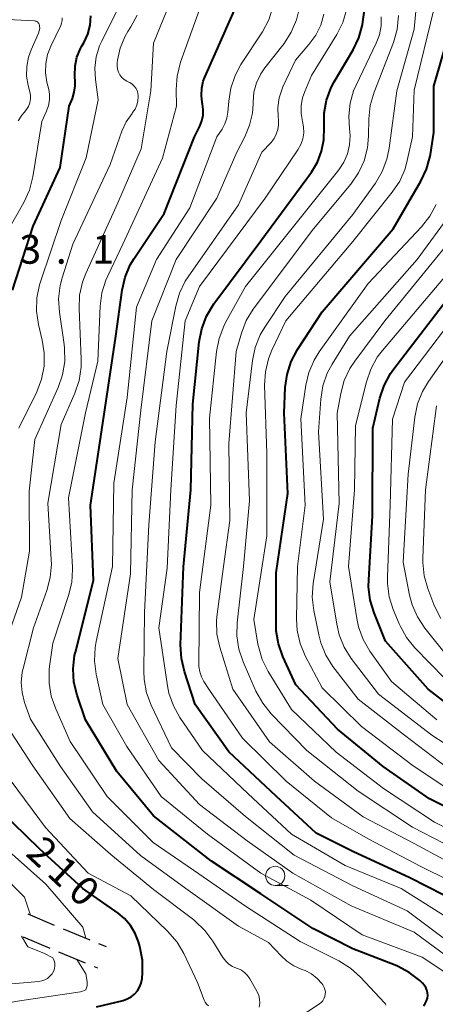
# Model space of a CAD drawing. Units: metres. Extents: x -70000 to -67999, y 25500 to 27000.
# Drawn here: x -68598 to -68544, y 25832 to 25960 of the extents above; entities that cross this region are included whole.
import ezdxf

# ---------------------------------------------------------------- set-up
doc = ezdxf.new("R2010")
doc.units = ezdxf.units.M
for name, color, linetype, lineweight in [('210600_庭園路等', 7, 'Continuous', 30), ('633100_広葉樹林', 7, 'Continuous', 13), ('710100_等高線(計曲線)', 7, 'Continuous', 40), ('710200_等高線(主曲線)', 7, 'Continuous', 13), ('731200_図化機測定による標高点', 7, 'Continuous', 40)]:
    doc.layers.add(name, color=color, linetype=linetype, lineweight=lineweight)
doc.styles.add('Style-WORKING', font='MS Gothic.ttf')

msp = doc.modelspace()

# ---------------------------------------------------------------- linework, layer by layer
at = {"layer": '210600_庭園路等', "linetype": 'Continuous', "lineweight": 30}
for p, q in [((-68597.37, 25843.7), (-68593.91, 25842.26)), ((-68592.76, 25841.78), (-68589.29, 25840.34)), ((-68597.96, 25840.7), (-68594.49, 25839.26)), ((-68588.14, 25839.86), (-68587.14, 25839.44)), ((-68593.34, 25838.78), (-68589.88, 25837.33)), ((-68588.73, 25836.85), (-68588.29, 25836.67))]:
    msp.add_line(p, q, dxfattribs=at)
at = {"layer": '633100_広葉樹林', "linetype": 'Continuous', "lineweight": 13}
msp.add_line((-68565.11, 25847.41), (-68563.44, 25847.41), dxfattribs=at)
msp.add_circle((-68565.11, 25848.66), 1.25, dxfattribs=at)
at = {"layer": '710100_等高線(計曲線)', "linetype": 'Continuous', "lineweight": 40, "flags": 128}
for points, elevation in [([(-68559.76, 25854.24), (-68565, 25859.04), (-68571.17, 25864.83), (-68575.55, 25871), (-68576.95, 25875.3), (-68577.34, 25877), (-68577.44, 25878.78), (-68577.05, 25888.95), (-68576.11, 25899), (-68575.85, 25910.15), (-68575.03, 25918.26), (-68574.7, 25919.97), (-68574.08, 25921.6), (-68573.1, 25923.21), (-68567, 25931.42), (-68560.4, 25940.39), (-68559.62, 25941.68), (-68559.07, 25943.1), (-68558.77, 25944.58), (-68558.74, 25946.23), (-68558.75, 25946.32), (-68558.74, 25948.06), (-68558.42, 25949.78), (-68557.81, 25951.41), (-68557.41, 25952.17), (-68554.97, 25956.32), (-68554.22, 25957.9), (-68553.76, 25959.58), (-68553.69, 25959.99), (-68553, 25964.93)], 230), ([(-68545.77, 25831.74), (-68545.55, 25832.03), (-68545.39, 25832.36), (-68545.28, 25832.71), (-68545.24, 25833.07), (-68545.26, 25833.44), (-68545.35, 25833.79), (-68545.49, 25834.13), (-68545.7, 25834.43), (-68545.91, 25834.66), (-68546.28, 25835.01), (-68547.65, 25836.08), (-68549.19, 25836.9), (-68549.47, 25837.02), (-68555, 25839.17), (-68560.2, 25841.8), (-68567, 25846.32), (-68573.41, 25850.59), (-68581, 25856.5), (-68585.75, 25862.25), (-68589.86, 25869), (-68590.94, 25872.23), (-68591.35, 25873.92), (-68591.46, 25875.66), (-68591.26, 25877.39), (-68591.16, 25877.84), (-68588.82, 25887.18), (-68589.18, 25897), (-68587.45, 25908.55), (-68585.89, 25919), (-68585.06, 25924.99), (-68584.67, 25926.69), (-68584, 25928.3), (-68583.49, 25929.15), (-68579.6, 25935), (-68575.64, 25945), (-68574.94, 25946.38), (-68574.66, 25947.08), (-68574.51, 25947.81), (-68574.49, 25948.57), (-68574.58, 25949.26), (-68574.62, 25949.46), (-68574.74, 25950.39), (-68574.7, 25951.32), (-68574.5, 25952.23), (-68574.29, 25952.77), (-68569.79, 25963)], 220), ([(-68533, 25852.7), (-68545, 25858.69), (-68551.06, 25862.94), (-68557, 25867.79), (-68562.44, 25873.56), (-68564.11, 25877.25), (-68564.69, 25878.89), (-68564.97, 25880.61), (-68565, 25881.38), (-68565, 25888.16), (-68563.48, 25898.52), (-68563.97, 25909), (-68563.81, 25912.3), (-68563.57, 25914.03), (-68563.03, 25915.69), (-68562.2, 25917.26), (-68559, 25922.16), (-68549.74, 25933), (-68546.13, 25939.19), (-68545.38, 25940.77), (-68544.92, 25942.45), (-68544.88, 25942.7), (-68544.44, 25945.56), (-68544.42, 25951.58), (-68541.15, 25963)], 240), ([(-68599.35, 25925.01), (-68596.66, 25933.34), (-68593.13, 25941), (-68591.96, 25949), (-68591.55, 25950), (-68591.3, 25950.81), (-68591.2, 25951.65), (-68591.2, 25952.08), (-68591.25, 25953), (-68591.2, 25954.2), (-68590.95, 25955.37), (-68590.5, 25956.48), (-68590.36, 25956.74), (-68590.06, 25957.26), (-68589.55, 25958.37), (-68589.24, 25959.55), (-68589.15, 25960.76)], 210), ([(-68538.31, 25867.69), (-68545.2, 25873), (-68550.76, 25879.24), (-68552.23, 25882.93), (-68552.73, 25884.6), (-68552.94, 25886.33), (-68552.92, 25887.23), (-68552.43, 25895.57), (-68552.37, 25907), (-68551.46, 25910.93), (-68550.91, 25912.59), (-68550.09, 25914.13), (-68549.65, 25914.75), (-68541.78, 25925)], 250), ([(-68588.4, 25831.6), (-68584.95, 25832.44), (-68584.41, 25832.62), (-68583.91, 25832.9), (-68583.46, 25833.25), (-68583.08, 25833.68), (-68582.79, 25834.17), (-68582.58, 25834.7), (-68582.47, 25835.27), (-68582.46, 25835.37), (-68582.41, 25835.93), (-68582.43, 25837.68), (-68582.76, 25839.46), (-68582.93, 25840.07), (-68583.36, 25841.17), (-68583.96, 25842.19), (-68584.74, 25843.09), (-68585.59, 25843.79), (-68590.21, 25847), (-68595.83, 25852.17), (-68601, 25857.17)], 210), ([(-68540.91, 25845), (-68547.59, 25848.41), (-68555, 25851.85), (-68559.76, 25854.24)], 230)]:
    msp.add_lwpolyline(points, dxfattribs=dict(at, elevation=elevation))
at = {"layer": '710200_等高線(主曲線)', "linetype": 'Continuous', "lineweight": 13, "flags": 128}
for points, elevation in [([(-68540.48, 25851.52), (-68547.24, 25855), (-68554.29, 25859.71), (-68560.98, 25865), (-68565.64, 25869.8), (-68566.74, 25871.16), (-68567.63, 25872.75), (-68569.29, 25876.55), (-68569.85, 25878.2), (-68570.12, 25879.93), (-68570.08, 25881.66), (-68569.27, 25889), (-68568.46, 25897.54), (-68568.92, 25909), (-68568.09, 25915.84), (-68567.73, 25917.55), (-68567.08, 25919.16), (-68566.48, 25920.18), (-68563.82, 25924.18), (-68555, 25934.88), (-68552.06, 25938.95), (-68551.17, 25940.45), (-68550.55, 25942.08), (-68550.25, 25943.51), (-68549.27, 25951), (-68547.02, 25959), (-68546.4, 25965.6)], 236), ([(-68591.22, 25911.58), (-68590.66, 25913.24), (-68590.4, 25914.96), (-68590.39, 25916.02), (-68590.68, 25922.61), (-68590.61, 25924.35), (-68590.23, 25926.05), (-68589.8, 25927.18), (-68585.63, 25936.37), (-68582.58, 25943.42), (-68581.34, 25951), (-68581, 25957.21), (-68578.36, 25963.64)], 216), ([(-68598.53, 25907), (-68596.2, 25911.76), (-68595.58, 25913.39), (-68595.24, 25915.1), (-68595.21, 25916.85), (-68595.47, 25918.5), (-68595.96, 25920.54), (-68596.22, 25922.26), (-68596.18, 25924.01), (-68595.83, 25925.71), (-68595.71, 25926.1), (-68593, 25934.08), (-68589.75, 25942.25), (-68588.19, 25949.81), (-68588.56, 25952.44), (-68588.63, 25953.93), (-68588.45, 25955.41), (-68588.01, 25956.84), (-68587.73, 25957.45), (-68585.36, 25962.21)], 212), ([(-68539.63, 25833.85), (-68545.95, 25838.05), (-68553.77, 25841), (-68560.49, 25845.51), (-68567, 25849.03), (-68573.92, 25854.08), (-68579.98, 25859), (-68584.47, 25865.53), (-68587.59, 25871), (-68588.45, 25874.97), (-68588.67, 25876.7), (-68588.59, 25878.44), (-68588.45, 25879.21), (-68586.34, 25889), (-68586.16, 25899.84), (-68584.39, 25911), (-68583.2, 25922.8), (-68580.59, 25929), (-68576.26, 25935.74), (-68572.73, 25945), (-68572.05, 25946), (-68571.67, 25946.68), (-68571.41, 25947.42), (-68571.28, 25948.21), (-68571.18, 25949.63), (-68570.91, 25951.35), (-68570.34, 25953), (-68569.58, 25954.4), (-68566.78, 25958.68), (-68565.95, 25960.22), (-68565.41, 25961.87)], 222), ([(-68586.95, 25926.87), (-68584.96, 25931), (-68579.8, 25942.2), (-68577.98, 25949), (-68578.02, 25951.16), (-68577.91, 25952.9), (-68577.45, 25954.73), (-68574.83, 25962.06)], 218), ([(-68534.97, 25851.06), (-68544.34, 25855.66), (-68551, 25860.04), (-68557.19, 25864.81), (-68563, 25870.35), (-68566.04, 25875.32), (-68566.81, 25876.88), (-68567.31, 25878.55), (-68567.37, 25878.85), (-68567.92, 25882.08), (-68566.22, 25893), (-68566.22, 25903.78), (-68566.49, 25912.6), (-68566.39, 25914.34), (-68565.99, 25916.04), (-68565.54, 25917.17), (-68563.73, 25921), (-68555, 25931.34), (-68549.86, 25937.77), (-68548.89, 25939.22), (-68548.19, 25940.82), (-68547.9, 25941.9), (-68547.22, 25945), (-68547, 25951.07), (-68544.43, 25961.57)], 238), ([(-68566.84, 25943), (-68565.66, 25944.26), (-68565.27, 25944.76), (-68564.97, 25945.33), (-68564.77, 25945.93), (-68564.68, 25946.57), (-68564.7, 25947.22), (-68564.74, 25947.57), (-68564.79, 25948.82), (-68564.62, 25950.06), (-68564.23, 25951.25), (-68564.12, 25951.5), (-68562.48, 25955), (-68560.72, 25957.02), (-68559.84, 25958.23), (-68559.19, 25959.56), (-68558.78, 25960.99)], 226), ([(-68566.45, 25953.99), (-68563.97, 25957.16), (-68563.03, 25958.63), (-68562.35, 25960.23), (-68562.07, 25961.28)], 224), ([(-68560.37, 25953), (-68557.08, 25958.33), (-68556.3, 25959.89), (-68555.78, 25961.65)], 228), ([(-68597.11, 25949.43), (-68597.03, 25949.92), (-68597.03, 25950.42), (-68597.11, 25950.84), (-68597.32, 25951.68), (-68597.52, 25952.91), (-68597.5, 25954.15), (-68597.27, 25955.37), (-68596.93, 25956.33), (-68595.96, 25958.51), (-68595.86, 25958.8), (-68595.81, 25959.1), (-68595.82, 25959.4), (-68595.84, 25959.53), (-68595.87, 25959.65), (-68595.92, 25959.75), (-68595.99, 25959.85), (-68596.07, 25959.94), (-68596.17, 25960), (-68596.28, 25960.05), (-68596.4, 25960.08), (-68596.48, 25960.09), (-68607, 25960.62)], 206), ([(-68594.91, 25948.35), (-68594.66, 25949.06), (-68594.53, 25949.81), (-68594.54, 25950.56), (-68594.64, 25951.15), (-68594.87, 25952.13), (-68595.05, 25953.33), (-68595.02, 25954.54), (-68594.78, 25955.73), (-68594.38, 25956.79), (-68593.07, 25959.5), (-68592.95, 25959.82), (-68592.88, 25960.16), (-68592.88, 25960.5)], 208), ([(-68585.1, 25945.73), (-68584.55, 25946.93), (-68583.78, 25948.04), (-68583.7, 25948.14), (-68583.38, 25948.6), (-68583.15, 25949.11), (-68583, 25949.66), (-68582.96, 25950.22), (-68582.96, 25950.31), (-68583, 25950.66), (-68583.11, 25951.01), (-68583.27, 25951.33), (-68583.48, 25951.61), (-68583.75, 25951.86), (-68584.05, 25952.06), (-68584.09, 25952.08), (-68584.46, 25952.26), (-68584.8, 25952.48), (-68585.1, 25952.74), (-68585.35, 25953.06), (-68585.54, 25953.41), (-68585.67, 25953.79), (-68585.73, 25954.19), (-68585.71, 25954.62), (-68585.66, 25955), (-68585.31, 25956.56), (-68584.7, 25958.03), (-68584.31, 25958.7), (-68583.92, 25959.31), (-68583.12, 25960.86)], 214), ([(-68555.42, 25943.94), (-68555.35, 25945.14), (-68555.43, 25946.02), (-68555.54, 25947.7), (-68555.36, 25949.38), (-68554.89, 25951), (-68554.58, 25951.72), (-68551.95, 25957.18), (-68551.53, 25958.29), (-68551.31, 25959.46), (-68551.29, 25960.64)], 232), ([(-68549.22, 25958.98), (-68549.03, 25960.82)], 234), ([(-68539.29, 25848.71), (-68547, 25852.89), (-68553.63, 25856.37), (-68559.98, 25861), (-68565.88, 25866.12), (-68570.66, 25873), (-68572.35, 25878.48), (-68572.72, 25880.18), (-68572.78, 25881.93), (-68572.7, 25882.76), (-68571.86, 25889), (-68571.01, 25894.99), (-68571.16, 25905), (-68570.19, 25917), (-68569.51, 25919.41), (-68568.89, 25921.04), (-68568, 25922.54), (-68567.87, 25922.7), (-68560.12, 25933), (-68555.25, 25938.84), (-68554.26, 25940.28), (-68553.53, 25941.86), (-68553.09, 25943.54), (-68552.94, 25945.08), (-68552.91, 25947.34), (-68552.73, 25949.07), (-68552.23, 25950.79), (-68549.71, 25957.3), (-68549.22, 25958.98)], 234), ([(-68541.04, 25836.96), (-68547, 25841.33), (-68555.22, 25844.78), (-68562.8, 25849), (-68568.78, 25853.22), (-68575, 25857.95), (-68580.3, 25863.7), (-68584.43, 25871), (-68585.64, 25877), (-68583.99, 25888.01), (-68583.74, 25899), (-68582.62, 25909.38), (-68581.21, 25921), (-68578.01, 25929), (-68572.72, 25937), (-68570.12, 25943), (-68569.07, 25945), (-68568.45, 25946.5), (-68568.09, 25948.09), (-68568.01, 25949.26), (-68568.01, 25949.51), (-68567.89, 25950.79), (-68567.54, 25952.02), (-68566.99, 25953.19), (-68566.45, 25953.99)], 224), ([(-68541.52, 25842.48), (-68548.72, 25847), (-68556, 25850), (-68563, 25854.09), (-68568.66, 25859.34), (-68574.6, 25865), (-68577.53, 25869.31), (-68578.38, 25870.83), (-68578.96, 25872.48), (-68579.15, 25873.44), (-68580.29, 25881), (-68579.21, 25888.79), (-68578.7, 25899), (-68578.02, 25909.98), (-68576.85, 25921), (-68575, 25925.48), (-68566.41, 25937), (-68562.16, 25943.28), (-68561.78, 25943.97), (-68561.52, 25944.72), (-68561.4, 25945.49), (-68561.41, 25946.28), (-68561.54, 25947), (-68561.73, 25948.02), (-68561.73, 25949.05), (-68561.56, 25950.07), (-68561.27, 25950.9), (-68560.37, 25953)], 228), ([(-68598.63, 25947.07), (-68598.14, 25947.79), (-68597.83, 25948.15), (-68597.52, 25948.53), (-68597.27, 25948.96), (-68597.11, 25949.43)], 206), ([(-68603, 25927.49), (-68597.89, 25936.44), (-68597.16, 25938.03), (-68596.71, 25939.78), (-68595.53, 25947), (-68594.91, 25948.35)], 208), ([(-68601.31, 25876.16), (-68598.19, 25885), (-68597.15, 25891), (-68597.18, 25898.82), (-68596.45, 25905.55), (-68593.39, 25912.33), (-68592.82, 25913.97), (-68592.53, 25915.69), (-68592.56, 25917.44), (-68592.61, 25917.9), (-68593.24, 25922.15), (-68593.34, 25923.89), (-68593.14, 25925.62), (-68592.89, 25926.61), (-68591.51, 25931), (-68586.64, 25941.36), (-68585.1, 25945.73)], 214), ([(-68542.18, 25839.82), (-68547.91, 25844.09), (-68555, 25847.37), (-68562.65, 25851.35), (-68569, 25856.39), (-68574.68, 25861.32), (-68578.64, 25865.36), (-68581.27, 25870.9), (-68581.88, 25872.53), (-68582.2, 25874.24), (-68582.25, 25875.33), (-68582.15, 25883), (-68581.57, 25894.43), (-68580.77, 25905.23), (-68579.24, 25917), (-68578.08, 25922.92), (-68577.59, 25924.6), (-68576.83, 25926.16), (-68576.45, 25926.74), (-68569.88, 25936.12), (-68566.84, 25943)], 226), ([(-68539, 25846.38), (-68546.13, 25849.87), (-68553, 25853.49), (-68557.77, 25856.23), (-68563.7, 25861), (-68569.39, 25866.61), (-68573.77, 25873), (-68574.41, 25874), (-68574.74, 25874.62), (-68574.95, 25875.28), (-68575.05, 25875.97), (-68575.05, 25876.19), (-68575, 25885.58), (-68573.51, 25897), (-68573.66, 25908.34), (-68572.76, 25916.99), (-68572.43, 25918.7), (-68571.8, 25920.33), (-68571.58, 25920.77), (-68569, 25925.46), (-68559.77, 25937), (-68556.84, 25940.68), (-68556.18, 25941.68), (-68555.7, 25942.78), (-68555.42, 25943.94)], 232), ([(-68541.04, 25858.96), (-68547.13, 25863), (-68553.88, 25868.12), (-68559, 25873.16), (-68561.2, 25877.34), (-68561.87, 25878.95), (-68562.25, 25880.65), (-68562.34, 25882.18), (-68562.22, 25889), (-68561.2, 25897), (-68561.78, 25908.22), (-68561.14, 25912.6), (-68560.74, 25914.29), (-68560.05, 25915.89), (-68559.37, 25916.98), (-68553, 25925.86), (-68546.03, 25933.27), (-68544.95, 25934.64), (-68544.13, 25936.18)], 242), ([(-68541.86, 25862.14), (-68548.25, 25867), (-68554.32, 25871.68), (-68557.59, 25875.96), (-68558.52, 25877.43), (-68559.19, 25879.04), (-68559.45, 25880.08), (-68560.09, 25883.25), (-68560.28, 25884.99), (-68560.16, 25886.76), (-68558.84, 25895.16), (-68559.47, 25906.53), (-68559.17, 25910.8), (-68558.9, 25912.52), (-68558.33, 25914.17), (-68557.7, 25915.37), (-68555.45, 25919), (-68546.62, 25929), (-68542.22, 25935)], 244), ([(-68557.1, 25881.46), (-68558, 25887), (-68556.78, 25897.22), (-68557.03, 25908.97), (-68556.57, 25911.53), (-68556.12, 25913.21), (-68555.37, 25914.79), (-68554.75, 25915.73), (-68550.84, 25921), (-68541.17, 25932.83)], 246), ([(-68550.68, 25831.83), (-68550.76, 25831.98), (-68550.86, 25832.1), (-68554.01, 25835.47), (-68555.3, 25836.64), (-68556.82, 25837.58), (-68561.88, 25840.12), (-68569, 25844.7), (-68575.06, 25848.94), (-68581.04, 25853), (-68587, 25859), (-68591.82, 25866.18), (-68593.73, 25870.44), (-68594.31, 25872.08), (-68594.59, 25873.8), (-68594.57, 25875.55), (-68594.52, 25875.94), (-68594.09, 25879), (-68592.04, 25885.19), (-68591.63, 25886.89), (-68591.53, 25888.63), (-68591.54, 25888.9), (-68592.06, 25897.94), (-68589.83, 25909), (-68588.23, 25915.77), (-68587.94, 25922.93), (-68587.72, 25924.66), (-68587.2, 25926.32), (-68586.95, 25926.87)], 218), ([(-68544.03, 25869), (-68549.98, 25874.02), (-68552.77, 25877.96), (-68553.65, 25879.47), (-68554.25, 25881.11), (-68554.49, 25882.19), (-68555.55, 25889), (-68554.79, 25899), (-68554.64, 25907.36), (-68553.22, 25913.07), (-68552.66, 25914.72), (-68551.81, 25916.25), (-68551.15, 25917.12), (-68542.8, 25927)], 248), ([(-68543, 25874.38), (-68546.9, 25878.39), (-68548, 25879.74), (-68548.85, 25881.26), (-68548.97, 25881.53), (-68549.74, 25883.38), (-68550.26, 25885.05), (-68550.49, 25886.77), (-68550.49, 25887.62), (-68550.12, 25897), (-68549.82, 25908.18), (-68548.28, 25913), (-68539.61, 25924.39)], 252), ([(-68542.43, 25877), (-68545.6, 25880.96), (-68546.57, 25882.41), (-68547.27, 25884.01), (-68547.61, 25885.27), (-68548.45, 25889.55), (-68547.78, 25901), (-68546.91, 25908.46), (-68546.56, 25910.17), (-68545.91, 25911.79), (-68545.14, 25913.08), (-68539, 25921.77)], 254), ([(-68566.93, 25827), (-68559.36, 25831.98), (-68559.13, 25832.17), (-68558.93, 25832.4), (-68558.77, 25832.66), (-68558.65, 25832.94), (-68558.59, 25833.24), (-68558.58, 25833.54), (-68558.63, 25833.84), (-68558.72, 25834.13), (-68558.87, 25834.39), (-68558.93, 25834.48), (-68559.03, 25834.62), (-68559.65, 25835.31), (-68560.38, 25835.88), (-68561.19, 25836.32), (-68561.63, 25836.48), (-68562.67, 25836.92), (-68563.62, 25837.54), (-68564.36, 25838.23), (-68566.01, 25839.99), (-68569.88, 25842.12), (-68576.78, 25847), (-68582.67, 25851.33), (-68588.92, 25857), (-68593.09, 25862.91), (-68597, 25869.07), (-68597.78, 25871.26), (-68598.11, 25872.55), (-68598.22, 25873.88), (-68598.09, 25875.21), (-68597.98, 25875.7), (-68596.64, 25881), (-68594.88, 25885.87), (-68594.44, 25887.56), (-68594.29, 25889.3), (-68594.31, 25889.88), (-68594.77, 25897.23), (-68593, 25907.51), (-68591.22, 25911.58)], 216), ([(-68543.51, 25882.19), (-68544.32, 25883.73), (-68544.45, 25884.05), (-68545.24, 25886.11), (-68545.71, 25887.78), (-68545.89, 25889.52), (-68545.88, 25890.09), (-68545.51, 25899), (-68544.09, 25909.91)], 256), ([(-68537.61, 25862.39), (-68544.69, 25867), (-68551.66, 25872.34), (-68555.2, 25877.01), (-68556.13, 25878.49), (-68556.79, 25880.1), (-68557.1, 25881.46)], 246), ([(-68567.21, 25831.57), (-68567.14, 25832.07), (-68567.16, 25832.58), (-68567.27, 25833.08), (-68567.46, 25833.55), (-68567.51, 25833.64), (-68568.41, 25835.23), (-68568.71, 25835.67), (-68569.08, 25836.05), (-68569.51, 25836.36), (-68569.98, 25836.58), (-68570.15, 25836.64), (-68570.67, 25836.85), (-68571.14, 25837.15), (-68571.55, 25837.53), (-68571.89, 25837.97), (-68571.93, 25838.03), (-68573.23, 25840.16), (-68574.27, 25841.56), (-68575.53, 25842.77), (-68575.73, 25842.92), (-68581, 25846.91), (-68586.54, 25851.46), (-68591.87, 25856.13), (-68596.7, 25863), (-68600.76, 25869.24)], 214), ([(-68573.83, 25831.73), (-68574.05, 25831.96), (-68574.24, 25832.22), (-68574.36, 25832.48), (-68575.24, 25834.76), (-68577.02, 25838.53), (-68577.9, 25840.03), (-68579.14, 25841.47), (-68583.93, 25846.07), (-68589.48, 25849), (-68595.04, 25854.96), (-68599.55, 25861)], 212), ([(-68589.79, 25840.54), (-68590.18, 25841.96), (-68595, 25847.58), (-68601.07, 25852.93)], 208), ([(-68597.03, 25843.56), (-68597.78, 25845.89), (-68601, 25849.11)], 206), ([(-68610.58, 25831.7), (-68601, 25834.47), (-68595.93, 25834.9), (-68595.53, 25834.97), (-68595.14, 25835.11), (-68594.78, 25835.31), (-68594.47, 25835.58), (-68594.2, 25835.89), (-68594.13, 25836), (-68593.98, 25836.3), (-68593.88, 25836.61), (-68593.84, 25836.94), (-68593.86, 25837.27), (-68593.94, 25837.6), (-68594.06, 25837.9), (-68594.12, 25838), (-68595.27, 25838.6), (-68597.35, 25839.42), (-68598.19, 25840.79)], 206), ([(-68615.85, 25782.15), (-68616.19, 25793), (-68616.12, 25803.88), (-68616.76, 25815), (-68616.6, 25819.13), (-68616.38, 25820.86), (-68615.86, 25822.53), (-68615.78, 25822.71), (-68615.07, 25824.36), (-68614.32, 25825.74), (-68613.34, 25826.98), (-68612.16, 25828.02), (-68611.46, 25828.49), (-68609, 25829.99), (-68599, 25832.29), (-68590.48, 25833.55), (-68590.22, 25833.65), (-68589.81, 25833.83), (-68589.62, 25834.35), (-68589.62, 25834.89), (-68589.81, 25835.91), (-68590.96, 25837.78)], 208)]:
    msp.add_lwpolyline(points, dxfattribs=dict(at, elevation=elevation))

# ---------------------------------------------------------------- texts
at = {"layer": '710100_等高線(計曲線)', "linetype": 'Continuous', "lineweight": 40, "style": 'Style-WORKING'}
for s, p in [('2', (-68597.79, 25851.42, -10)), ('1', (-68595.05, 25848.86, -10)), ('0', (-68592.31, 25846.31, -10))]:
    msp.add_text(s, height=3.75, rotation=317, dxfattribs=at).set_placement(p)
at = {"layer": '731200_図化機測定による標高点', "linetype": 'Continuous', "lineweight": 40, "style": 'Style-WORKING'}
for s, p in [('3', (-68598.46, 25928.45, -10)), ('1', (-68588.96, 25928.45, -10)), ('.', (-68593.71, 25928.45, -10))]:
    msp.add_text(s, height=3.75, dxfattribs=at).set_placement(p)

doc.saveas('drawing.dxf')
